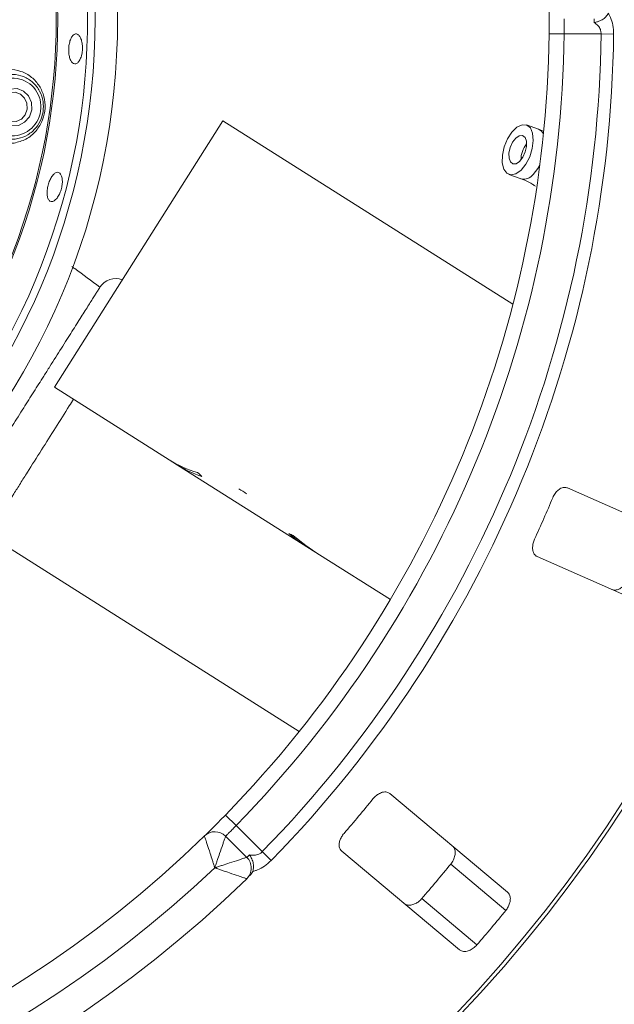
# Model space of a CAD drawing. Units: millimetres. Extents: x 5 to 415, y 0 to 292.
# Drawn here: x 62 to 70, y 68 to 82 of the extents above; entities that cross this region are included whole.
import ezdxf

# ---------------------------------------------------------------- set-up
doc = ezdxf.new("R2010")
doc.units = ezdxf.units.MM

msp = doc.modelspace()

# ---------------------------------------------------------------- linework, layer by layer
at = {"color": 7, "linetype": 'Continuous', "lineweight": 15}
for p, q in [((69.0405, 81.408), (69.2405, 81.4054)), ((69.7329, 81.4054), (69.2405, 81.4054)), ((69.8998, 81.4033), (69.7329, 81.4054)), ((62.4509, 76.6967), (64.6948, 80.247)), ((68.559, 77.8048), (64.6948, 80.247)), ((68.9, 80.1349), (68.739, 80.192)), ((68.9666, 80.1078), (68.9, 80.1349)), ((68.505, 79.5322), (68.6661, 79.4751)), ((63.98, 75.7302), (62.4509, 76.6967)), ((63.98, 75.7302), (64.0904, 75.6605)), ((64.0904, 75.6605), (64.0935, 75.6654)), ((65.8486, 74.5493), (64.0904, 75.6605)), ((71.1589, 74.5319), (69.2854, 75.3563)), ((61.5639, 74.7316), (65.7113, 72.1104)), ((65.8486, 74.5493), (65.8507, 74.5527)), ((65.8486, 74.5493), (65.9801, 74.4662)), ((66.9255, 73.8687), (65.9801, 74.4662)), ((68.8827, 74.441), (70.7561, 73.6166)), ((68.4877, 69.9687), (66.9198, 71.2844)), ((64.7285, 70.9978), (64.8718, 70.8583)), ((64.8718, 70.8583), (65.2199, 70.5101)), ((64.7303, 70.7168), (65.0132, 70.434)), ((65.3395, 70.3935), (65.2199, 70.5101)), ((66.277, 70.5183), (67.8449, 69.2027)), ((67.7292, 70.3441), (68.4636, 69.7279)), ((67.3435, 69.8845), (68.0779, 69.2683))]:
    msp.add_line(p, q, dxfattribs=at)
at = {"color": 7, "linetype": 'Continuous', "lineweight": 15, "flags": 128}
for points in [[(62.1169, 80.3011), (62.0541, 80.2286), (61.9702, 80.1866), (61.8779, 80.1813), (61.7913, 80.2138), (61.7236, 80.2789), (61.6851, 80.3668), (61.6816, 80.4641), (61.7137, 80.5559), (61.7765, 80.6284), (61.8604, 80.6705), (61.9527, 80.6757), (62.0393, 80.6433), (62.107, 80.5782), (62.1455, 80.4903), (62.149, 80.393), (62.1169, 80.3011)], [(62.0605, 80.329), (62.0862, 80.4025), (62.0834, 80.4803), (62.0526, 80.5506), (61.9984, 80.6027), (61.9291, 80.6286), (61.8553, 80.6245), (61.7882, 80.5908), (61.7379, 80.5328), (61.7122, 80.4593), (61.715, 80.3815), (61.7458, 80.3111), (61.8, 80.2591), (61.8693, 80.2331), (61.9431, 80.2373), (62.0102, 80.271), (62.0605, 80.329)], [(68.6659, 79.5909), (68.7295, 79.6697), (68.7813, 79.7694), (68.8159, 79.8791), (68.8295, 79.9869), (68.8206, 80.0812), (68.7902, 80.1518), (68.7416, 80.191), (68.68, 80.1945), (68.6121, 80.1621), (68.5453, 80.0971), (68.4868, 80.0066), (68.443, 79.9005), (68.4186, 79.7902), (68.4162, 79.6877), (68.4361, 79.6041), (68.4762, 79.5485), (68.532, 79.5268), (68.5977, 79.5415), (68.6659, 79.5909)], [(68.6471, 79.7071), (68.6896, 79.7621), (68.7218, 79.8323), (68.7388, 79.907), (68.738, 79.9749), (68.7196, 80.0256), (68.6863, 80.0514), (68.6432, 80.0484), (68.5969, 80.017), (68.5545, 79.9621), (68.5223, 79.8919), (68.5053, 79.8172), (68.5061, 79.7493), (68.5245, 79.6986), (68.5578, 79.6727), (68.6008, 79.6758), (68.6471, 79.7071)]]:
    msp.add_lwpolyline(points, dxfattribs=at)
at = {"color": 8, "linetype": 'Continuous', "lineweight": 15, "flags": 128}
msp.add_lwpolyline([(68.827, 79.5338), (68.8905, 79.6126), (68.9164, 79.657)], dxfattribs=at)
at = {"color": 7, "linetype": 'Continuous', "lineweight": 15}
for radius in [19.3, 19.2504, 9.45, 9.15]:
    msp.add_circle((53.8418, 81.6054), radius, dxfattribs=at)
for centre, radius, start, end in [((53.8418, 81.6054), 9.05, 147.26532, 136.61082), ((53.8418, 81.6054), 8.6535, 153.98363, 133.86758), ((53.8418, 81.6054), 8.6327, 153.44539, 134.2783), ((53.8418, 81.6054), 15.2, 315.74412, 359.25588), ((53.8418, 81.6054), 15.4, 315.74412, 359.25588), ((53.8418, 81.6054), 15.8924, 315.72107, 359.27893), ((53.8418, 81.6054), 16.0593, 315.72107, 359.27893), ((63.2679, 77.8957), 0.25, 69.24366, 147.70671), ((62.7807, 71.8643), 4.0775, 56.84171, 58.5717), ((53.8418, 81.6054), 16.528, 335.20997, 337.29003), ((53.8418, 81.6054), 16.528, 318.95997, 321.04003), ((53.8418, 81.6054), 15.2, 225.74412, 314.25588), ((64.5889, 70.5754), 0.2, 45, 134.25588), ((64.8718, 70.2926), 0.2, 314.27472, 45), ((53.8418, 81.6054), 17.8795, 319.03859, 320.96141), ((53.8418, 81.6054), 15.6, 226.46928, 313.53072), ((53.8418, 81.6054), 16, 225.72528, 314.27472), ((53.8418, 81.6054), 18.838, 319.08751, 320.91249)]:
    msp.add_arc(centre, radius, start, end, dxfattribs=at)
at = {"color": 8, "linetype": 'Continuous', "lineweight": 15}
for centre, radius, start, end in [((68.8573, 80.0262), 0.1168, 23.58785, 68.59742), ((69.0172, 79.7219), 0.3528, 141.60546, 179.33831), ((68.7019, 79.627), 0.1559, 256.43561, 323.31895)]:
    msp.add_arc(centre, radius, start, end, dxfattribs=at)
at = {"color": 7, "linetype": 'Continuous', "lineweight": 15}
msp.add_ellipse((61.8973, 80.4312), major_axis=(0.0553, 0.3793), ratio=0.9749213, dxfattribs=at)
for centre, major_axis, start_param, end_param in [((65.102, 77.5054), (1.1219, 1.7752), 3.1415927, 3.3768708), ((65.2123, 77.4357), (1.1219, 1.7752), 3.1415927, 3.3455075), ((65.9424, 76.9743), (2.1156, -1.3371), 4.4771108, 4.5084742), ((66.4812, 76.6337), (1.1219, 1.7752), 3.2777244, 3.314645), ((66.9705, 76.3245), (2.1156, -1.3371), 4.5762573, 4.712389), ((67.102, 76.2414), (2.1156, -1.3371), 4.5393366, 4.712389)]:
    msp.add_ellipse(centre, major_axis=major_axis, ratio=0.8390996, start_param=start_param, end_param=end_param, dxfattribs=at)
for points, knots in [([(69.0405, 81.408), (69.0409, 81.437), (69.0417, 81.5103), (69.0419, 81.6213), (69.0416, 81.6819), (69.0414, 81.7116)], [0, 0, 0, 0, 0.25133126, 0.63396558, 1, 1, 1, 1]), ([(69.2405, 81.6054), (69.2406, 81.6032), (69.2407, 81.5987), (69.2414, 81.5643), (69.2419, 81.5135), (69.2417, 81.4573), (69.2408, 81.4201), (69.2405, 81.4054)], [0, 0, 0, 0, 0.2146777, 0.4293602, 0.6440503, 0.8587254, 1, 1, 1, 1]), ([(69.6415, 81.5573), (69.6415, 81.5587), (69.6412, 81.5745), (69.6407, 81.5988), (69.6406, 81.6032), (69.6405, 81.6054)], [0, 0, 0, 0, 0.0468907, 0.5234504, 1, 1, 1, 1]), ([(69.8284, 81.6815), (69.8187, 81.665), (69.7993, 81.632), (69.7477, 81.5922), (69.6933, 81.568), (69.6567, 81.5596), (69.6418, 81.5574), (69.6415, 81.5573)], [0, 0, 0, 0, 0.2694389, 0.5387621, 0.8120572, 0.9954914, 1, 1, 1, 1]), ([(69.8284, 81.6815), (69.8329, 81.6739), (69.8439, 81.6556), (69.8675, 81.6054), (69.8944, 81.5217), (69.898, 81.4428), (69.8998, 81.4033)], [0, 0, 0, 0, 0.10513333, 0.25508867, 0.6266805, 1, 1, 1, 1]), ([(69.7329, 81.4054), (69.7319, 81.4214), (69.7306, 81.4413), (69.7172, 81.4789), (69.6916, 81.5202), (69.6592, 81.5442), (69.6415, 81.5573)], [0, 0, 0, 0, 0.2378406, 0.2964984, 0.6169123, 1, 1, 1, 1]), ([(62.8047, 81.0963), (62.7974, 81.0787), (62.7828, 81.0435), (62.753, 81.0122), (62.7215, 81.0019), (62.6914, 81.0147), (62.666, 81.0489), (62.648, 81.1009), (62.6394, 81.1647), (62.6408, 81.233), (62.6522, 81.2982), (62.6722, 81.3529), (62.6989, 81.3911), (62.7296, 81.4085), (62.7607, 81.4029), (62.7888, 81.375), (62.8106, 81.328), (62.8233, 81.2671), (62.8254, 81.1995), (62.818, 81.1403), (62.8084, 81.1085), (62.8047, 81.0963)], [0, 0, 0, 0, 0.0536394, 0.1072782, 0.1609366, 0.2146522, 0.268434, 0.3222396, 0.3759888, 0.4296262, 0.4831775, 0.5367331, 0.5903733, 0.644108, 0.6978862, 0.7516501, 0.8053735, 0.8590603, 0.9127231, 0.9663706, 1, 1, 1, 1]), ([(61.9123, 79.9501), (61.9669, 79.9642), (62.0761, 79.9925), (62.2103, 80.1053), (62.299, 80.2524), (62.3334, 80.4151), (62.3171, 80.5733), (62.2547, 80.717), (62.149, 80.836), (62.0052, 80.9164), (61.8367, 80.9428), (61.6661, 80.9068), (61.5189, 80.813), (61.4141, 80.6769), (61.3609, 80.5176), (61.3613, 80.3527), (61.413, 80.1985), (61.5105, 80.0691), (61.6451, 79.9787), (61.7859, 79.9398), (61.876, 79.9472), (61.9123, 79.9501)], [0, 0, 0, 0, 0.0570221, 0.1141314, 0.1685269, 0.2191866, 0.2678554, 0.3172076, 0.3693126, 0.4248399, 0.4827125, 0.5406441, 0.5966644, 0.6502177, 0.701881, 0.7525824, 0.803217, 0.8546293, 0.9076362, 0.9628515, 1, 1, 1, 1]), ([(62.3004, 80.3724), (62.2933, 80.3394), (62.2761, 80.2597), (62.2074, 80.1475), (62.0987, 80.0539), (61.9645, 80.0013), (61.8191, 79.9965), (61.679, 80.0424), (61.562, 80.1347), (61.4831, 80.2617), (61.451, 80.4068), (61.4675, 80.5527), (61.5288, 80.6839), (61.628, 80.7879), (61.7556, 80.8541), (61.8991, 80.8743), (62.0427, 80.844), (62.1688, 80.7652), (62.2602, 80.6474), (62.3084, 80.5098), (62.303, 80.4163), (62.3004, 80.3724)], [0, 0, 0, 0, 0.03675, 0.0889703, 0.141303, 0.1947631, 0.2494623, 0.3049838, 0.36052, 0.4152354, 0.4686806, 0.5209987, 0.5728126, 0.6249214, 0.677986, 0.7322884, 0.7876019, 0.843236, 0.898312, 0.9521922, 1, 1, 1, 1]), ([(62.4555, 79.1878), (62.4439, 79.1809), (62.4206, 79.1672), (62.3898, 79.1744), (62.3665, 79.2017), (62.3532, 79.2478), (62.3513, 79.3073), (62.3608, 79.3734), (62.3805, 79.4386), (62.4082, 79.4957), (62.4409, 79.5383), (62.4752, 79.5615), (62.5075, 79.5626), (62.5339, 79.5414), (62.5516, 79.5004), (62.5583, 79.4442), (62.5531, 79.3792), (62.5364, 79.3128), (62.5102, 79.2527), (62.4815, 79.2104), (62.4627, 79.1941), (62.4555, 79.1878)], [0, 0, 0, 0, 0.0536984, 0.1073949, 0.1611399, 0.2149401, 0.2687321, 0.322437, 0.37603, 0.4295708, 0.4831557, 0.5368389, 0.5905999, 0.6443778, 0.6981257, 0.7518323, 0.8055076, 0.8591632, 0.9128056, 0.9664381, 1, 1, 1, 1]), ([(68.6661, 79.4751), (68.6832, 79.4685), (68.7334, 79.4492), (68.8, 79.417), (68.8479, 79.3836), (68.8597, 79.3754)], [0, 0, 0, 0, 0.2809428, 0.8236176, 1, 1, 1, 1]), ([(63.0566, 78.0293), (62.9447, 78.1124), (62.8198, 78.2052), (62.695, 78.298), (62.682, 78.3077)], [0, 0, 0, 0, 0.8956389, 1, 1, 1, 1]), ([(61.0263, 74.8169), (61.0281, 74.8197), (61.0315, 74.8252), (61.0559, 74.8637), (61.0951, 74.9257), (61.1432, 75.0019), (61.2037, 75.0976), (61.2549, 75.1785), (61.3114, 75.268), (61.3739, 75.3668), (61.441, 75.4731), (61.5119, 75.5853), (61.5863, 75.7029), (61.6648, 75.8272), (61.7427, 75.9504), (61.8426, 76.1084), (61.9414, 76.2647), (62.0609, 76.4538), (62.1762, 76.6363), (62.2922, 76.8199), (62.4164, 77.0163), (62.5201, 77.1805), (62.6166, 77.3331), (62.7078, 77.4774), (62.79, 77.6076), (62.8612, 77.7201), (62.9086, 77.7952), (62.95, 77.8606), (62.9853, 77.9166), (63.0126, 77.9597), (63.0389, 78.0012), (63.0543, 78.0257), (63.056, 78.0284), (63.0566, 78.0293)], [0, 0, 0, 0, 0.0419863, 0.0847383, 0.1110417, 0.164543, 0.1918031, 0.2181546, 0.2446878, 0.2718, 0.2991129, 0.325466, 0.3519997, 0.3791097, 0.4064219, 0.429516, 0.476294, 0.5000185, 0.5420181, 0.5847689, 0.611058, 0.6645304, 0.6917757, 0.718115, 0.7716865, 0.7989859, 0.8253389, 0.8518725, 0.8789819, 0.9062932, 0.9294142, 0.9762482, 1, 1, 1, 1]), ([(61.449, 74.5499), (61.4523, 74.5551), (61.4591, 74.5658), (61.5156, 74.6552), (61.6092, 74.8034), (61.7412, 75.0122), (61.877, 75.227), (61.9964, 75.4159), (62.1184, 75.6089), (62.2748, 75.8565), (62.4637, 76.1553), (62.6084, 76.3843), (62.6861, 76.5071), (62.7045, 76.5364)], [0, 0, 0, 0, 0.1010466, 0.2081458, 0.3196975, 0.4336165, 0.5475356, 0.6033754, 0.6592305, 0.7663298, 0.8673763, 0.9684229, 1, 1, 1, 1]), ([(69.2854, 75.3563), (69.2715, 75.3602), (69.2406, 75.3688), (69.1887, 75.3506), (69.1399, 75.3101), (69.1073, 75.2656), (69.0931, 75.2347), (69.0884, 75.2245)], [0, 0, 0, 0, 0.2271985, 0.5045488, 0.70268419, 0.90180797, 1, 1, 1, 1]), ([(68.8468, 74.6753), (68.8428, 74.6661), (68.8315, 74.6395), (68.8206, 74.5934), (68.8189, 74.5409), (68.8302, 74.4929), (68.8525, 74.4582), (68.8737, 74.4461), (68.8827, 74.441)], [0, 0, 0, 0, 0.0873073, 0.2521913, 0.4232162, 0.6147711, 0.8371543, 1, 1, 1, 1]), ([(70.084, 74.1309), (70.08, 74.1229), (70.0679, 74.0983), (70.0408, 74.0606), (70.0017, 74.0241), (69.9565, 73.9996), (69.9134, 73.9918), (69.889, 73.9995), (69.8785, 74.0028)], [0, 0, 0, 0, 0.0766072, 0.2382, 0.4084919, 0.6019353, 0.8282668, 1, 1, 1, 1]), ([(66.9198, 71.2844), (66.9075, 71.292), (66.8802, 71.3089), (66.8254, 71.3059), (66.7671, 71.2807), (66.7234, 71.2472), (66.7011, 71.2214), (66.6937, 71.2129)], [0, 0, 0, 0, 0.2271985, 0.5045488, 0.7026842, 0.901808, 1, 1, 1, 1]), ([(64.4493, 70.7187), (64.4507, 70.72), (64.4542, 70.7234), (64.488, 70.7564), (64.5515, 70.819), (64.6352, 70.9026), (64.6974, 70.9661), (64.7285, 70.9978)], [0, 0, 0, 0, 0.1422913, 0.3579786, 0.5727926, 0.7866876, 1, 1, 1, 1]), ([(64.8718, 70.8583), (64.8562, 70.842), (64.8251, 70.8096), (64.7826, 70.7673), (64.7502, 70.7357), (64.7328, 70.7192), (64.731, 70.7175), (64.7303, 70.7168)], [0, 0, 0, 0, 0.2146526, 0.4292815, 0.6439278, 0.8586144, 1, 1, 1, 1]), ([(64.5862, 70.2953), (64.5861, 70.2957), (64.5859, 70.2961), (64.5857, 70.297), (64.5853, 70.2981), (64.5846, 70.3004), (64.5832, 70.3048), (64.5807, 70.3128), (64.576, 70.3276), (64.5671, 70.3554), (64.5495, 70.4109), (64.5199, 70.503), (64.4912, 70.5911), (64.4687, 70.6598), (64.4544, 70.7033), (64.4495, 70.7181), (64.4494, 70.7186), (64.4493, 70.7187)], [0, 0, 0, 0, 0.0019329, 0.0021522, 0.0039347, 0.0072437, 0.0133372, 0.0245655, 0.0452981, 0.0838425, 0.1572446, 0.3119303, 0.5418162, 0.6511588, 0.8101741, 0.9783824, 1, 1, 1, 1]), ([(64.7303, 70.7168), (64.7303, 70.7168), (64.7301, 70.7163), (64.7251, 70.7015), (64.7104, 70.658), (64.687, 70.5895), (64.6571, 70.5017), (64.6257, 70.4102), (64.6068, 70.3552), (64.5973, 70.3275), (64.5922, 70.3127), (64.5895, 70.3048), (64.588, 70.3004), (64.5872, 70.2981), (64.5868, 70.297), (64.5865, 70.2961), (64.5863, 70.2957), (64.5862, 70.2953)], [0, 0, 0, 0, 0.0216049, 0.1897302, 0.348731, 0.4581022, 0.6880873, 0.8423983, 0.9158587, 0.954508, 0.9753196, 0.9865975, 0.99272, 0.9960453, 0.9978491, 0.9980683, 1, 1, 1, 1]), ([(66.3081, 70.7533), (66.3017, 70.7456), (66.2834, 70.7232), (66.2601, 70.682), (66.2438, 70.6321), (66.2412, 70.5829), (66.2528, 70.5433), (66.2698, 70.5257), (66.277, 70.5183)], [0, 0, 0, 0, 0.0873073, 0.2521913, 0.4232162, 0.6147711, 0.8371543, 1, 1, 1, 1]), ([(67.7532, 70.5851), (67.7629, 70.5742), (67.7845, 70.5501), (67.7927, 70.4943), (67.7801, 70.4302), (67.7561, 70.3796), (67.7355, 70.3524), (67.7292, 70.3441)], [0, 0, 0, 0, 0.22527115, 0.5023886, 0.70520335, 0.9091717, 1, 1, 1, 1]), ([(65.0132, 70.434), (65.0148, 70.4355), (65.018, 70.4385), (65.0355, 70.4553), (65.0468, 70.4663), (65.0478, 70.4673)], [0, 0, 0, 0, 0.4765496, 0.9531093, 1, 1, 1, 1]), ([(65.0478, 70.4673), (65.0482, 70.4672), (65.0693, 70.4626), (65.1103, 70.4588), (65.1661, 70.4711), (65.2017, 70.4922), (65.2158, 70.506), (65.2199, 70.5101)], [0, 0, 0, 0, 0.0069748, 0.3829264, 0.7031582, 0.9137683, 1, 1, 1, 1]), ([(65.0922, 70.2473), (65.097, 70.2658), (65.1066, 70.3029), (65.0983, 70.3674), (65.077, 70.423), (65.057, 70.4549), (65.048, 70.467), (65.0478, 70.4673)], [0, 0, 0, 0, 0.2692573, 0.5383994, 0.8116832, 0.9954914, 1, 1, 1, 1]), ([(64.5862, 70.2953), (64.5866, 70.2954), (64.5874, 70.2957), (64.5889, 70.2962), (64.5913, 70.2969), (64.5956, 70.2983), (64.6037, 70.3009), (64.6187, 70.3057), (64.6471, 70.3149), (64.7045, 70.3334), (64.7982, 70.3638), (64.8879, 70.393), (64.9561, 70.4153), (64.9987, 70.4292), (65.0127, 70.4338), (65.0132, 70.434), (65.0132, 70.434)], [0, 0, 0, 0, 0.0019223, 0.0038257, 0.0070896, 0.0131395, 0.024361, 0.0452186, 0.0842652, 0.159262, 0.3204675, 0.548443, 0.6609375, 0.8164845, 0.9810732, 1, 1, 1, 1]), ([(65.3395, 70.3935), (65.3102, 70.3669), (65.2519, 70.3136), (65.1737, 70.2734), (65.1214, 70.2547), (65.1008, 70.2494), (65.0922, 70.2473)], [0, 0, 0, 0, 0.3733195, 0.74491133, 0.89486667, 1, 1, 1, 1]), ([(65.0114, 70.1494), (65.0114, 70.1494), (65.0109, 70.1495), (64.9969, 70.1542), (64.9543, 70.1686), (64.8862, 70.1917), (64.7969, 70.2221), (64.7038, 70.2543), (64.6468, 70.2741), (64.6186, 70.284), (64.6036, 70.2892), (64.5956, 70.292), (64.5913, 70.2935), (64.5889, 70.2943), (64.5874, 70.2949), (64.5866, 70.2951), (64.5862, 70.2953)], [0, 0, 0, 0, 0.0189151, 0.1834167, 0.3389446, 0.4514674, 0.6795461, 0.84033, 0.9154005, 0.9545669, 0.975513, 0.9867894, 0.9928712, 0.9961528, 0.9980789, 1, 1, 1, 1]), ([(65.0922, 70.2473), (65.0876, 70.2373), (65.0777, 70.2163), (65.0597, 70.1973), (65.0502, 70.1873)], [0, 0, 0, 0, 0.475957, 1, 1, 1, 1]), ([(68.4636, 69.7279), (68.469, 69.7349), (68.4858, 69.7568), (68.5076, 69.7978), (68.523, 69.8489), (68.5251, 69.9002), (68.513, 69.9423), (68.4953, 69.9607), (68.4877, 69.9687)], [0, 0, 0, 0, 0.0768661, 0.23854, 0.4088526, 0.6022529, 0.8284882, 1, 1, 1, 1]), ([(67.3435, 69.8845), (67.3375, 69.8779), (67.3189, 69.8576), (67.2824, 69.8291), (67.2346, 69.805), (67.1844, 69.7941), (67.1408, 69.7987), (67.1195, 69.8129), (67.1104, 69.819)], [0, 0, 0, 0, 0.0766072, 0.2382, 0.4084919, 0.6019353, 0.8282668, 1, 1, 1, 1]), ([(67.8449, 69.2027), (67.8573, 69.195), (67.8848, 69.1779), (67.9411, 69.1795), (68.002, 69.2031), (68.0477, 69.2356), (68.0708, 69.2605), (68.0779, 69.2683)], [0, 0, 0, 0, 0.2253224, 0.5024503, 0.7051473, 0.9089937, 1, 1, 1, 1])]:
    msp.add_open_spline(points, degree=3, knots=knots, dxfattribs=at)

doc.saveas('drawing.dxf')
